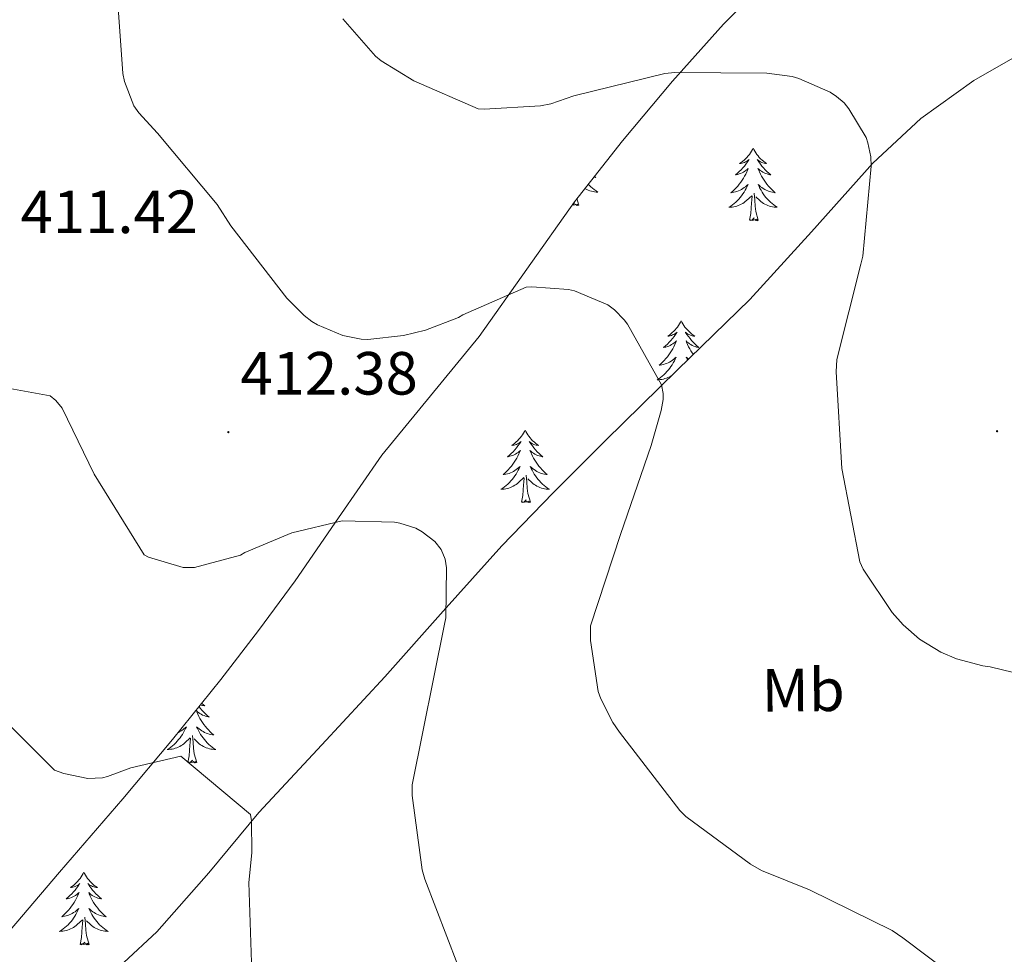
# Model space of a CAD drawing. Units: metres. Extents: x 590001 to 594495, y 4691606 to 4694634.
# Drawn here: x 591888 to 592050, y 4693324 to 4693478 of the extents above; entities that cross this region are included whole.
import ezdxf
from ezdxf.enums import TextEntityAlignment as Align

# ---------------------------------------------------------------- set-up
doc = ezdxf.new("R2010")
doc.units = ezdxf.units.M
doc.header["$MEASUREMENT"] = 0
for name, color, linetype, lineweight in [('Carátula', 7, 'Continuous', 5), ('Level 35', 92, 'Continuous', 0), ('Level 36', 19, 'Continuous', 40), ('Level 37', 92, 'Continuous', 0), ('Level 41', 19, 'Continuous', 0), ('Level 5', 36, 'Continuous', 0), ('Level 7', 1, 'Continuous', 0)]:
    doc.layers.add(name, color=color, linetype=linetype, lineweight=lineweight)
doc.styles.add('Arial', font='ARIAL.TTF', dxfattribs={"height": 0.2})

# ---------------------------------------------------------------- blocks, each defined once
blk = doc.blocks.new('5PATER')
at = {"layer": 'Carátula', "linetype": 'Continuous', "lineweight": 5}
h = blk.add_hatch(color=250, dxfattribs=at)
edge = h.paths.add_edge_path()
edge.add_ellipse((0, 0), major_axis=(-1.33, -1.34), ratio=0.999422, start_angle=0, end_angle=360)

msp = doc.modelspace()

# ---------------------------------------------------------------- linework, layer by layer
at = {"layer": 'Level 35', "color": 92, "linetype": 'Continuous', "lineweight": 0, "ltscale": 0.5}
for points in [[(591894.93, 4693337.4, 402.29), (591905.3, 4693349.49, 403.57), (591913.46, 4693359.23, 404.76), (591921.43, 4693369.08, 406.19), (591927.63, 4693377.14, 407.65), (591933.65, 4693385.33, 409.07), (591940.78, 4693395.67, 410.46), (591947.92, 4693406, 411.82), (591955.88, 4693415.78, 413.17), (591963.92, 4693425.52, 414.51), (591971.72, 4693436.59, 416.22), (591979.54, 4693447.67, 417.9), (591987.46, 4693457.69, 418.69), (591995.67, 4693467.51, 419.44), (592004.05, 4693476.87, 420.69), (592012.88, 4693485.81, 421.93)], [(592066.58, 4693479.67, 424.11), (592055.84, 4693473.71, 422.9), (592045.2, 4693467.63, 421.68), (592036.49, 4693461.39, 420.58), (592028.63, 4693454, 419.5), (592018.54, 4693442.75, 418.29), (592008.4, 4693431.6, 417.2), (591996.52, 4693420.03, 415.81), (591984.66, 4693408.44, 414.25), (591976.07, 4693399.83, 412.79), (591967.64, 4693391.09, 411.31), (591957.98, 4693380.34, 409.82), (591948.37, 4693369.52, 408.37), (591938.04, 4693358.38, 406.93), (591927.7, 4693347.25, 405.49), (591919.47, 4693337.28, 403.94), (591910.93, 4693327.6, 402.41), (591900.08, 4693317.49, 401), (591889.17, 4693307.44, 399.6), (591880.53, 4693299.3, 398.48), (591871.82, 4693291.19, 397.36), (591867.26, 4693287.73, 396.82)], [(591884.56, 4693325.3, 401.01), (591894.93, 4693337.4, 402.29)]]:
    msp.add_polyline3d(points, dxfattribs=at)
at = {"layer": 'Level 36', "color": 92, "linetype": 'Continuous', "lineweight": 0}
for points in [[(592008.93, 4693456.48, 0.01), (592008.82, 4693456.26, 0.01), (592008.66, 4693455.99, 0.01), (592008.5, 4693455.72, 0.01), (592008.32, 4693455.46, 0.01), (592008.12, 4693455.22, 0.01), (592007.91, 4693454.98, 0.01), (592007.7, 4693454.75, 0.01), (592007.46, 4693454.54, 0.01), (592007.22, 4693454.33, 0.01), (592006.97, 4693454.14, 0.01), (592006.71, 4693453.96, 0.01), (592006.91, 4693453.99, 0.01), (592007.12, 4693454.03, 0.01), (592007.32, 4693454.08, 0.01), (592007.51, 4693454.15, 0.01), (592007.7, 4693454.24, 0.01), (592007.88, 4693454.33, 0.01), (592008.05, 4693454.45, 0.01), (592008.26, 4693454.64, 0.01), (592008.22, 4693454.57, 0.01), (592007.99, 4693454.23, 0.01), (592007.74, 4693453.89, 0.01), (592007.49, 4693453.56, 0.01), (592007.22, 4693453.25, 0.01), (592006.94, 4693452.94, 0.01), (592006.65, 4693452.65, 0.01), (592006.35, 4693452.37, 0.01), (592006.03, 4693452.1, 0.01), (592006.16, 4693452.12, 0.01), (592006.4, 4693452.18, 0.01), (592006.64, 4693452.25, 0.01), (592006.88, 4693452.34, 0.01), (592007.11, 4693452.44, 0.01), (592007.34, 4693452.56, 0.01), (592007.55, 4693452.69, 0.01), (592007.76, 4693452.84, 0.01), (592007.96, 4693452.99, 0.01), (592008.14, 4693453.16, 0.01), (592008.05, 4693452.94, 0.01), (592007.9, 4693452.58, 0.01), (592007.73, 4693452.22, 0.01), (592007.54, 4693451.88, 0.01), (592007.34, 4693451.54, 0.01), (592007.13, 4693451.21, 0.01), (592006.9, 4693450.88, 0.01), (592006.66, 4693450.57, 0.01), (592006.41, 4693450.27, 0.01), (592006.15, 4693449.98, 0.01), (592005.87, 4693449.7, 0.01), (592005.59, 4693449.43, 0.01), (592005.29, 4693449.17, 0.01), (592005.49, 4693449.19, 0.01), (592005.75, 4693449.24, 0.01), (592006.02, 4693449.3, 0.01), (592006.28, 4693449.38, 0.01), (592006.53, 4693449.48, 0.01), (592006.78, 4693449.58, 0.01), (592007.02, 4693449.71, 0.01), (592007.25, 4693449.85, 0.01), (592007.48, 4693450, 0.01), (592007.69, 4693450.16, 0.01), (592007.9, 4693450.34, 0.01), (592008.1, 4693450.52, 0.01), (592007.95, 4693450.2, 0.01)], [(592008.93, 4693456.48, 0.01), (592009.04, 4693456.26, 0.01), (592009.2, 4693455.99, 0.01), (592009.36, 4693455.72, 0.01), (592009.55, 4693455.46, 0.01), (592009.74, 4693455.22, 0.01), (592009.95, 4693454.98, 0.01), (592010.17, 4693454.75, 0.01), (592010.4, 4693454.54, 0.01), (592010.64, 4693454.33, 0.01), (592010.89, 4693454.14, 0.01), (592011.15, 4693453.96, 0.01), (592010.95, 4693453.99, 0.01), (592010.75, 4693454.03, 0.01), (592010.55, 4693454.08, 0.01), (592010.35, 4693454.15, 0.01), (592010.16, 4693454.24, 0.01), (592009.98, 4693454.33, 0.01), (592009.81, 4693454.45, 0.01), (592009.6, 4693454.64, 0.01), (592009.64, 4693454.57, 0.01), (592009.87, 4693454.23, 0.01), (592010.12, 4693453.89, 0.01), (592010.37, 4693453.56, 0.01), (592010.64, 4693453.25, 0.01), (592010.92, 4693452.94, 0.01), (592011.21, 4693452.65, 0.01), (592011.52, 4693452.37, 0.01), (592011.83, 4693452.1, 0.01), (592011.7, 4693452.12, 0.01), (592011.46, 4693452.18, 0.01), (592011.22, 4693452.25, 0.01), (592010.98, 4693452.34, 0.01), (592010.75, 4693452.44, 0.01), (592010.53, 4693452.56, 0.01), (592010.31, 4693452.69, 0.01), (592010.1, 4693452.84, 0.01), (592009.91, 4693452.99, 0.01), (592009.72, 4693453.16, 0.01), (592009.81, 4693452.94, 0.01), (592009.96, 4693452.58, 0.01), (592010.14, 4693452.22, 0.01), (592010.32, 4693451.88, 0.01), (592010.52, 4693451.54, 0.01), (592010.73, 4693451.21, 0.01), (592010.96, 4693450.88, 0.01), (592011.2, 4693450.57, 0.01), (592011.45, 4693450.27, 0.01), (592011.71, 4693449.98, 0.01), (592011.99, 4693449.7, 0.01), (592012.28, 4693449.43, 0.01), (592012.57, 4693449.17, 0.01), (592012.38, 4693449.19, 0.01), (592012.11, 4693449.24, 0.01), (592011.85, 4693449.3, 0.01), (592011.59, 4693449.38, 0.01), (592011.33, 4693449.48, 0.01), (592011.08, 4693449.58, 0.01), (592010.84, 4693449.71, 0.01), (592010.61, 4693449.85, 0.01), (592010.38, 4693450, 0.01), (592010.17, 4693450.16, 0.01), (592009.96, 4693450.34, 0.01), (592009.77, 4693450.52, 0.01), (592009.91, 4693450.2, 0.01)], [(591982.85, 4693451.86, 0.01), (591983.06, 4693451.68, 0.01), (591982.86, 4693451.7, 0.01), (591982.74, 4693451.72, 0.01)], [(591981.83, 4693450.57, 0.01), (591982.01, 4693450.38, 0.01), (591982.27, 4693450.13, 0.01), (591982.54, 4693449.9, 0.01), (591982.82, 4693449.68, 0.01), (591983.11, 4693449.47, 0.01), (591983.4, 4693449.28, 0.01), (591983.13, 4693449.28, 0.01), (591982.87, 4693449.31, 0.01), (591982.61, 4693449.35, 0.01), (591982.35, 4693449.41, 0.01), (591982.09, 4693449.48, 0.01), (591981.84, 4693449.57, 0.01), (591981.6, 4693449.67, 0.01), (591981.36, 4693449.79, 0.01), (591981.26, 4693449.84, 0.01)], [(592007.95, 4693450.2, 0.01), (592007.8, 4693449.88, 0.01), (592007.63, 4693449.56, 0.01), (592007.45, 4693449.26, 0.01), (592007.25, 4693448.96, 0.01), (592007.04, 4693448.67, 0.01), (592006.82, 4693448.39, 0.01), (592006.58, 4693448.13, 0.01), (592006.34, 4693447.87, 0.01), (592006.08, 4693447.62, 0.01), (592005.81, 4693447.39, 0.01), (592005.53, 4693447.17, 0.01), (592005.24, 4693446.96, 0.01), (592004.95, 4693446.77, 0.01), (592005.22, 4693446.78, 0.01), (592005.48, 4693446.8, 0.01), (592005.74, 4693446.84, 0.01), (592006, 4693446.9, 0.01), (592006.26, 4693446.97, 0.01), (592006.5, 4693447.06, 0.01), (592006.75, 4693447.16, 0.01), (592006.99, 4693447.28, 0.01), (592007.22, 4693447.41, 0.01), (592007.44, 4693447.55, 0.01), (592007.65, 4693447.71, 0.01), (592007.86, 4693447.88, 0.01), (592008.7, 4693448.68, 0.01)], [(592009.91, 4693450.2, 0.01), (592010.06, 4693449.88, 0.01), (592010.23, 4693449.56, 0.01), (592010.42, 4693449.26, 0.01), (592010.61, 4693448.96, 0.01), (592010.82, 4693448.67, 0.01), (592011.04, 4693448.39, 0.01), (592011.28, 4693448.13, 0.01), (592011.53, 4693447.87, 0.01), (592011.78, 4693447.62, 0.01), (592012.05, 4693447.39, 0.01), (592012.33, 4693447.17, 0.01), (592012.62, 4693446.96, 0.01), (592012.91, 4693446.77, 0.01), (592012.65, 4693446.78, 0.01), (592012.38, 4693446.8, 0.01), (592012.12, 4693446.84, 0.01), (592011.86, 4693446.9, 0.01), (592011.61, 4693446.97, 0.01), (592011.36, 4693447.06, 0.01), (592011.11, 4693447.16, 0.01), (592010.88, 4693447.28, 0.01), (592010.64, 4693447.41, 0.01), (592010.42, 4693447.55, 0.01), (592010.21, 4693447.71, 0.01), (592010.01, 4693447.88, 0.01), (592009.35, 4693448.5, 0.01)], [(591980.27, 4693447.14, 0.01), (591979.95, 4693448.19, 0.01)], [(592008.31, 4693444.63, 0.01), (592008.56, 4693445.75, 0.01), (592008.67, 4693447.49, 0.01), (592008.72, 4693447.92, 0.01), (592008.78, 4693448.65, 0.01)], [(592009.78, 4693444.63, 0.01), (592009.35, 4693446.07, 0.01), (592009.26, 4693446.98, 0.01), (592009.22, 4693447.92, 0.01), (592009.11, 4693449.09, 0.01)], [(591980.27, 4693447.14, 0.01), (591980.09, 4693447.07, 0.01), (591980.07, 4693447.31, 0.01), (591979.88, 4693447.09, 0.01), (591979.76, 4693447.29, 0.01), (591979.64, 4693447.18, 0.01), (591979.37, 4693447.13, 0.01), (591979.57, 4693447.52, 0.01), (591979.18, 4693447.14, 0.01), (591979.17, 4693447.14, 0.01)], [(592009.78, 4693444.63, 0.01), (592009.61, 4693444.56, 0.01), (592009.59, 4693444.8, 0.01), (592009.4, 4693444.58, 0.01), (592009.28, 4693444.78, 0.01), (592009.16, 4693444.68, 0.01), (592008.89, 4693444.62, 0.01), (592009.08, 4693445.01, 0.01), (592008.7, 4693444.63, 0.01), (592008.51, 4693444.58, 0.01), (592008.47, 4693444.74, 0.01), (592008.31, 4693444.63, 0.01)], [(591997.11, 4693428.1, 0.01), (591997, 4693427.88, 0.01), (591996.85, 4693427.6, 0.01), (591996.68, 4693427.34, 0.01), (591996.5, 4693427.08, 0.01), (591996.3, 4693426.83, 0.01), (591996.1, 4693426.6, 0.01), (591995.88, 4693426.37, 0.01), (591995.65, 4693426.15, 0.01), (591995.41, 4693425.95, 0.01), (591995.16, 4693425.76, 0.01), (591994.9, 4693425.58, 0.01), (591995.1, 4693425.6, 0.01), (591995.3, 4693425.64, 0.01), (591995.5, 4693425.7, 0.01), (591995.69, 4693425.77, 0.01), (591995.88, 4693425.85, 0.01), (591996.06, 4693425.95, 0.01), (591996.24, 4693426.06, 0.01), (591996.44, 4693426.25, 0.01), (591996.4, 4693426.19, 0.01), (591996.17, 4693425.84, 0.01), (591995.93, 4693425.51, 0.01), (591995.67, 4693425.18, 0.01), (591995.4, 4693424.86, 0.01), (591995.12, 4693424.56, 0.01), (591994.83, 4693424.27, 0.01), (591994.53, 4693423.98, 0.01), (591994.22, 4693423.71, 0.01), (591994.34, 4693423.74, 0.01), (591994.59, 4693423.79, 0.01), (591994.83, 4693423.87, 0.01), (591995.06, 4693423.95, 0.01), (591995.3, 4693424.06, 0.01), (591995.52, 4693424.18, 0.01), (591995.73, 4693424.31, 0.01), (591995.94, 4693424.45, 0.01), (591996.14, 4693424.61, 0.01), (591996.32, 4693424.78, 0.01), (591996.24, 4693424.56, 0.01), (591996.08, 4693424.2, 0.01), (591995.91, 4693423.84, 0.01), (591995.72, 4693423.49, 0.01), (591995.52, 4693423.15, 0.01), (591995.31, 4693422.82, 0.01), (591995.09, 4693422.5, 0.01), (591994.85, 4693422.19, 0.01), (591994.6, 4693421.89, 0.01), (591994.33, 4693421.59, 0.01), (591994.06, 4693421.31, 0.01), (591993.77, 4693421.04, 0.01), (591993.47, 4693420.78, 0.01), (591993.67, 4693420.81, 0.01), (591993.94, 4693420.86, 0.01), (591994.2, 4693420.92, 0.01), (591994.46, 4693421, 0.01), (591994.71, 4693421.09, 0.01), (591994.96, 4693421.2, 0.01), (591995.2, 4693421.32, 0.01), (591995.44, 4693421.46, 0.01), (591995.66, 4693421.61, 0.01), (591995.88, 4693421.78, 0.01), (591996.08, 4693421.95, 0.01), (591996.28, 4693422.14, 0.01), (591996.14, 4693421.81, 0.01)], [(591997.11, 4693428.1, 0.01), (591997.22, 4693427.88, 0.01), (591997.38, 4693427.6, 0.01), (591997.55, 4693427.34, 0.01), (591997.73, 4693427.08, 0.01), (591997.92, 4693426.83, 0.01), (591998.13, 4693426.6, 0.01), (591998.35, 4693426.37, 0.01), (591998.58, 4693426.15, 0.01), (591998.82, 4693425.95, 0.01), (591999.07, 4693425.76, 0.01), (591999.33, 4693425.58, 0.01), (591999.13, 4693425.6, 0.01), (591998.93, 4693425.64, 0.01), (591998.73, 4693425.7, 0.01), (591998.54, 4693425.77, 0.01), (591998.35, 4693425.85, 0.01), (591998.16, 4693425.95, 0.01), (591997.99, 4693426.06, 0.01), (591997.79, 4693426.25, 0.01), (591997.83, 4693426.19, 0.01), (591998.06, 4693425.84, 0.01), (591998.3, 4693425.51, 0.01), (591998.56, 4693425.18, 0.01), (591998.82, 4693424.86, 0.01), (591999.1, 4693424.56, 0.01), (591999.4, 4693424.27, 0.01), (591999.7, 4693423.98, 0.01), (592000.01, 4693423.71, 0.01), (591999.89, 4693423.74, 0.01), (591999.64, 4693423.79, 0.01), (591999.4, 4693423.87, 0.01), (591999.16, 4693423.95, 0.01), (591998.93, 4693424.06, 0.01), (591998.71, 4693424.18, 0.01), (591998.49, 4693424.31, 0.01), (591998.29, 4693424.45, 0.01), (591998.09, 4693424.61, 0.01), (591997.9, 4693424.78, 0.01), (591997.99, 4693424.56, 0.01), (591998.15, 4693424.2, 0.01), (591998.32, 4693423.84, 0.01), (591998.5, 4693423.49, 0.01), (591998.7, 4693423.15, 0.01), (591998.92, 4693422.82, 0.01), (591999.11, 4693422.55, 0.01)], [(591996.14, 4693421.81, 0.01), (591995.98, 4693421.49, 0.01), (591995.81, 4693421.18, 0.01), (591995.63, 4693420.87, 0.01), (591995.43, 4693420.58, 0.01), (591995.22, 4693420.29, 0.01), (591995, 4693420.01, 0.01), (591994.76, 4693419.74, 0.01), (591994.52, 4693419.48, 0.01), (591994.26, 4693419.24, 0.01), (591993.99, 4693419, 0.01), (591993.71, 4693418.78, 0.01), (591993.42, 4693418.57, 0.01), (591993.13, 4693418.38, 0.01), (591993.4, 4693418.39, 0.01), (591993.66, 4693418.42, 0.01), (591993.92, 4693418.46, 0.01), (591994.18, 4693418.52, 0.01), (591994.44, 4693418.59, 0.01), (591994.69, 4693418.67, 0.01), (591994.93, 4693418.78, 0.01), (591995.17, 4693418.89, 0.01), (591995.4, 4693419.02, 0.01), (591995.62, 4693419.17, 0.01), (591995.68, 4693419.21, 0.01)], [(591998.33, 4693421.8, 0.01), (591998.14, 4693421.95, 0.01), (591997.95, 4693422.14, 0.01), (591998.09, 4693421.81, 0.01), (591998.17, 4693421.64, 0.01)], [(591971.46, 4693410.11, 0.01), (591971.34, 4693409.89, 0.01), (591971.19, 4693409.62, 0.01), (591971.02, 4693409.35, 0.01), (591970.84, 4693409.1, 0.01), (591970.65, 4693408.85, 0.01), (591970.44, 4693408.61, 0.01), (591970.22, 4693408.38, 0.01), (591969.99, 4693408.17, 0.01), (591969.75, 4693407.96, 0.01), (591969.5, 4693407.77, 0.01), (591969.24, 4693407.6, 0.01), (591969.44, 4693407.62, 0.01), (591969.64, 4693407.66, 0.01), (591969.84, 4693407.71, 0.01), (591970.04, 4693407.78, 0.01), (591970.22, 4693407.86, 0.01), (591970.4, 4693407.96, 0.01), (591970.58, 4693408.08, 0.01), (591970.78, 4693408.27, 0.01), (591970.74, 4693408.2, 0.01), (591970.51, 4693407.86, 0.01), (591970.27, 4693407.52, 0.01), (591970.01, 4693407.2, 0.01), (591969.75, 4693406.88, 0.01), (591969.47, 4693406.57, 0.01), (591969.17, 4693406.28, 0.01), (591968.87, 4693406, 0.01), (591968.56, 4693405.73, 0.01), (591968.68, 4693405.75, 0.01), (591968.93, 4693405.81, 0.01), (591969.17, 4693405.88, 0.01), (591969.41, 4693405.97, 0.01), (591969.64, 4693406.07, 0.01), (591969.86, 4693406.19, 0.01), (591970.08, 4693406.32, 0.01), (591970.28, 4693406.46, 0.01), (591970.48, 4693406.62, 0.01), (591970.67, 4693406.79, 0.01), (591970.58, 4693406.57, 0.01), (591970.42, 4693406.21, 0.01), (591970.25, 4693405.86, 0.01), (591970.07, 4693405.51, 0.01), (591969.87, 4693405.17, 0.01), (591969.66, 4693404.84, 0.01), (591969.43, 4693404.52, 0.01), (591969.19, 4693404.2, 0.01), (591968.94, 4693403.9, 0.01), (591968.67, 4693403.61, 0.01), (591968.4, 4693403.33, 0.01), (591968.11, 4693403.06, 0.01), (591967.82, 4693402.8, 0.01), (591968.01, 4693402.82, 0.01), (591968.28, 4693402.87, 0.01), (591968.54, 4693402.93, 0.01), (591968.8, 4693403.01, 0.01), (591969.06, 4693403.11, 0.01), (591969.3, 4693403.22, 0.01), (591969.54, 4693403.34, 0.01), (591969.78, 4693403.48, 0.01), (591970, 4693403.63, 0.01), (591970.22, 4693403.79, 0.01), (591970.42, 4693403.97, 0.01), (591970.62, 4693404.15, 0.01), (591970.48, 4693403.83, 0.01)], [(591971.46, 4693410.11, 0.01), (591971.57, 4693409.89, 0.01), (591971.72, 4693409.62, 0.01), (591971.89, 4693409.35, 0.01), (591972.07, 4693409.1, 0.01), (591972.27, 4693408.85, 0.01), (591972.47, 4693408.61, 0.01), (591972.69, 4693408.38, 0.01), (591972.92, 4693408.17, 0.01), (591973.16, 4693407.96, 0.01), (591973.41, 4693407.77, 0.01), (591973.67, 4693407.6, 0.01), (591973.47, 4693407.62, 0.01), (591973.27, 4693407.66, 0.01), (591973.07, 4693407.71, 0.01), (591972.88, 4693407.78, 0.01), (591972.69, 4693407.86, 0.01), (591972.51, 4693407.96, 0.01), (591972.33, 4693408.08, 0.01), (591972.13, 4693408.27, 0.01), (591972.17, 4693408.2, 0.01), (591972.4, 4693407.86, 0.01), (591972.64, 4693407.52, 0.01), (591972.9, 4693407.2, 0.01), (591973.17, 4693406.88, 0.01), (591973.45, 4693406.57, 0.01), (591973.74, 4693406.28, 0.01), (591974.04, 4693406, 0.01), (591974.35, 4693405.73, 0.01), (591974.23, 4693405.75, 0.01), (591973.98, 4693405.81, 0.01), (591973.74, 4693405.88, 0.01), (591973.51, 4693405.97, 0.01), (591973.28, 4693406.07, 0.01), (591973.05, 4693406.19, 0.01), (591972.84, 4693406.32, 0.01), (591972.63, 4693406.46, 0.01), (591972.43, 4693406.62, 0.01), (591972.24, 4693406.79, 0.01), (591972.33, 4693406.57, 0.01), (591972.49, 4693406.21, 0.01), (591972.66, 4693405.86, 0.01), (591972.84, 4693405.51, 0.01), (591973.04, 4693405.17, 0.01), (591973.26, 4693404.84, 0.01), (591973.48, 4693404.52, 0.01), (591973.72, 4693404.2, 0.01), (591973.97, 4693403.9, 0.01), (591974.24, 4693403.61, 0.01), (591974.51, 4693403.33, 0.01), (591974.8, 4693403.06, 0.01), (591975.1, 4693402.8, 0.01), (591974.9, 4693402.82, 0.01), (591974.63, 4693402.87, 0.01), (591974.37, 4693402.93, 0.01), (591974.11, 4693403.01, 0.01), (591973.86, 4693403.11, 0.01), (591973.61, 4693403.22, 0.01), (591973.37, 4693403.34, 0.01), (591973.13, 4693403.48, 0.01), (591972.91, 4693403.63, 0.01), (591972.69, 4693403.79, 0.01), (591972.49, 4693403.97, 0.01), (591972.29, 4693404.15, 0.01), (591972.43, 4693403.83, 0.01)], [(591970.48, 4693403.83, 0.01), (591970.32, 4693403.51, 0.01), (591970.16, 4693403.19, 0.01), (591969.97, 4693402.89, 0.01), (591969.78, 4693402.59, 0.01), (591969.56, 4693402.3, 0.01), (591969.34, 4693402.02, 0.01), (591969.11, 4693401.76, 0.01), (591968.86, 4693401.5, 0.01), (591968.6, 4693401.25, 0.01), (591968.33, 4693401.02, 0.01), (591968.06, 4693400.8, 0.01), (591967.77, 4693400.59, 0.01), (591967.48, 4693400.4, 0.01), (591967.74, 4693400.41, 0.01), (591968, 4693400.43, 0.01), (591968.27, 4693400.47, 0.01), (591968.52, 4693400.53, 0.01), (591968.78, 4693400.6, 0.01), (591969.03, 4693400.69, 0.01), (591969.27, 4693400.79, 0.01), (591969.51, 4693400.91, 0.01), (591969.74, 4693401.04, 0.01), (591969.96, 4693401.18, 0.01), (591970.18, 4693401.34, 0.01), (591970.38, 4693401.51, 0.01), (591971.23, 4693402.31, 0.01)], [(591972.43, 4693403.83, 0.01), (591972.59, 4693403.51, 0.01), (591972.76, 4693403.19, 0.01), (591972.94, 4693402.89, 0.01), (591973.14, 4693402.59, 0.01), (591973.35, 4693402.3, 0.01), (591973.57, 4693402.02, 0.01), (591973.8, 4693401.76, 0.01), (591974.05, 4693401.5, 0.01), (591974.31, 4693401.25, 0.01), (591974.58, 4693401.02, 0.01), (591974.86, 4693400.8, 0.01), (591975.15, 4693400.59, 0.01), (591975.44, 4693400.4, 0.01), (591975.17, 4693400.41, 0.01), (591974.91, 4693400.43, 0.01), (591974.65, 4693400.47, 0.01), (591974.39, 4693400.53, 0.01), (591974.13, 4693400.6, 0.01), (591973.88, 4693400.69, 0.01), (591973.64, 4693400.79, 0.01), (591973.4, 4693400.91, 0.01), (591973.17, 4693401.04, 0.01), (591972.95, 4693401.18, 0.01), (591972.74, 4693401.34, 0.01), (591972.53, 4693401.51, 0.01), (591971.87, 4693402.13, 0.01)], [(591970.84, 4693398.26, 0.01), (591971.08, 4693399.38, 0.01), (591971.2, 4693401.12, 0.01), (591971.24, 4693401.55, 0.01), (591971.31, 4693402.28, 0.01)], [(591972.31, 4693398.26, 0.01), (591971.88, 4693399.7, 0.01), (591971.79, 4693400.6, 0.01), (591971.74, 4693401.55, 0.01), (591971.64, 4693402.72, 0.01)], [(591972.31, 4693398.26, 0.01), (591972.13, 4693398.19, 0.01), (591972.11, 4693398.43, 0.01), (591971.92, 4693398.21, 0.01), (591971.8, 4693398.41, 0.01), (591971.68, 4693398.3, 0.01), (591971.41, 4693398.25, 0.01), (591971.61, 4693398.64, 0.01), (591971.22, 4693398.26, 0.01), (591971.04, 4693398.21, 0.01), (591970.99, 4693398.37, 0.01), (591970.84, 4693398.26, 0.01)], [(591917.84, 4693364.65, 0.01), (591918.05, 4693364.38, 0.01), (591918.32, 4693364.07, 0.01), (591918.6, 4693363.76, 0.01), (591918.89, 4693363.47, 0.01), (591919.19, 4693363.19, 0.01), (591919.51, 4693362.92, 0.01), (591919.38, 4693362.94, 0.01), (591919.14, 4693363, 0.01), (591918.89, 4693363.07, 0.01), (591918.66, 4693363.16, 0.01), (591918.43, 4693363.26, 0.01), (591918.2, 4693363.38, 0.01), (591917.99, 4693363.51, 0.01), (591917.78, 4693363.65, 0.01), (591917.58, 4693363.81, 0.01), (591917.4, 4693363.98, 0.01), (591917.48, 4693363.76, 0.01), (591917.64, 4693363.4, 0.01), (591917.81, 4693363.04, 0.01), (591918, 4693362.7, 0.01), (591918.2, 4693362.36, 0.01), (591918.41, 4693362.03, 0.01), (591918.64, 4693361.7, 0.01), (591918.88, 4693361.39, 0.01), (591919.13, 4693361.09, 0.01), (591919.39, 4693360.8, 0.01), (591919.66, 4693360.52, 0.01), (591919.95, 4693360.25, 0.01), (591920.25, 4693359.99, 0.01), (591920.05, 4693360.01, 0.01), (591919.79, 4693360.06, 0.01), (591919.52, 4693360.12, 0.01), (591919.26, 4693360.2, 0.01)], [(591918.28, 4693365.18, 0.01), (591918.31, 4693365.15, 0.01), (591918.56, 4693364.96, 0.01), (591918.82, 4693364.78, 0.01), (591918.63, 4693364.81, 0.01), (591918.42, 4693364.84, 0.01), (591918.22, 4693364.9, 0.01), (591918.09, 4693364.95, 0.01)], [(591914.38, 4693360.37, 0.01), (591914.46, 4693360.4, 0.01), (591914.7, 4693360.53, 0.01), (591914.93, 4693360.66, 0.01), (591915.16, 4693360.82, 0.01), (591915.37, 4693360.98, 0.01), (591915.58, 4693361.16, 0.01), (591915.77, 4693361.34, 0.01), (591915.63, 4693361.02, 0.01), (591915.48, 4693360.7, 0.01), (591915.31, 4693360.38, 0.01), (591915.12, 4693360.08, 0.01), (591914.93, 4693359.78, 0.01), (591914.72, 4693359.49, 0.01), (591914.49, 4693359.21, 0.01), (591914.26, 4693358.94, 0.01), (591914.01, 4693358.69, 0.01), (591913.76, 4693358.44, 0.01), (591913.49, 4693358.21, 0.01), (591913.21, 4693357.99, 0.01), (591912.92, 4693357.78, 0.01), (591912.63, 4693357.59, 0.01), (591912.89, 4693357.6, 0.01), (591913.16, 4693357.62, 0.01), (591913.42, 4693357.66, 0.01), (591913.68, 4693357.72, 0.01), (591913.93, 4693357.79, 0.01), (591914.18, 4693357.88, 0.01), (591914.43, 4693357.98, 0.01), (591914.66, 4693358.1, 0.01), (591914.89, 4693358.23, 0.01), (591915.12, 4693358.37, 0.01), (591915.33, 4693358.53, 0.01), (591915.53, 4693358.7, 0.01), (591916.38, 4693359.5, 0.01)], [(591919.26, 4693360.2, 0.01), (591919.01, 4693360.3, 0.01), (591918.76, 4693360.4, 0.01), (591918.52, 4693360.53, 0.01), (591918.29, 4693360.66, 0.01), (591918.06, 4693360.82, 0.01), (591917.84, 4693360.98, 0.01), (591917.64, 4693361.16, 0.01), (591917.44, 4693361.34, 0.01), (591917.58, 4693361.02, 0.01), (591917.74, 4693360.7, 0.01), (591917.91, 4693360.38, 0.01), (591918.09, 4693360.08, 0.01), (591918.29, 4693359.78, 0.01), (591918.5, 4693359.49, 0.01), (591918.72, 4693359.21, 0.01), (591918.96, 4693358.94, 0.01), (591919.2, 4693358.69, 0.01), (591919.46, 4693358.44, 0.01), (591919.73, 4693358.21, 0.01), (591920.01, 4693357.99, 0.01), (591920.3, 4693357.78, 0.01), (591920.59, 4693357.59, 0.01), (591920.32, 4693357.6, 0.01), (591920.06, 4693357.62, 0.01), (591919.8, 4693357.66, 0.01), (591919.54, 4693357.72, 0.01), (591919.28, 4693357.79, 0.01), (591919.03, 4693357.88, 0.01), (591918.79, 4693357.98, 0.01), (591918.55, 4693358.1, 0.01), (591918.32, 4693358.23, 0.01), (591918.1, 4693358.37, 0.01), (591917.89, 4693358.53, 0.01), (591917.68, 4693358.7, 0.01), (591917.03, 4693359.32, 0.01)], [(591915.99, 4693355.45, 0.01), (591916.23, 4693356.57, 0.01), (591916.35, 4693358.31, 0.01), (591916.4, 4693358.74, 0.01), (591916.46, 4693359.47, 0.01)], [(591917.46, 4693355.45, 0.01), (591917.03, 4693356.89, 0.01), (591916.94, 4693357.79, 0.01), (591916.89, 4693358.74, 0.01), (591916.79, 4693359.91, 0.01)], [(591917.46, 4693355.45, 0.01), (591917.28, 4693355.38, 0.01), (591917.27, 4693355.62, 0.01), (591917.08, 4693355.4, 0.01), (591916.96, 4693355.6, 0.01), (591916.83, 4693355.49, 0.01), (591916.56, 4693355.44, 0.01), (591916.76, 4693355.83, 0.01), (591916.38, 4693355.45, 0.01), (591916.19, 4693355.4, 0.01), (591916.15, 4693355.56, 0.01), (591915.99, 4693355.45, 0.01)], [(591898.91, 4693337.4, 0.01), (591898.8, 4693337.18, 0.01), (591898.64, 4693336.9, 0.01), (591898.48, 4693336.64, 0.01), (591898.29, 4693336.38, 0.01), (591898.1, 4693336.13, 0.01), (591897.89, 4693335.89, 0.01), (591897.67, 4693335.67, 0.01), (591897.44, 4693335.45, 0.01), (591897.2, 4693335.25, 0.01), (591896.95, 4693335.06, 0.01), (591896.69, 4693334.88, 0.01), (591896.89, 4693334.9, 0.01), (591897.1, 4693334.94, 0.01), (591897.29, 4693335, 0.01), (591897.49, 4693335.06, 0.01), (591897.68, 4693335.15, 0.01), (591897.86, 4693335.25, 0.01), (591898.03, 4693335.36, 0.01), (591898.24, 4693335.55, 0.01), (591898.2, 4693335.49, 0.01), (591897.97, 4693335.14, 0.01), (591897.72, 4693334.8, 0.01), (591897.47, 4693334.48, 0.01), (591897.2, 4693334.16, 0.01), (591896.92, 4693333.86, 0.01), (591896.63, 4693333.56, 0.01), (591896.32, 4693333.28, 0.01), (591896.01, 4693333.01, 0.01), (591896.14, 4693333.03, 0.01), (591896.38, 4693333.09, 0.01), (591896.62, 4693333.16, 0.01), (591896.86, 4693333.25, 0.01), (591897.09, 4693333.36, 0.01), (591897.31, 4693333.47, 0.01), (591897.53, 4693333.6, 0.01), (591897.74, 4693333.75, 0.01), (591897.93, 4693333.91, 0.01), (591898.12, 4693334.08, 0.01), (591898.03, 4693333.85, 0.01), (591897.88, 4693333.49, 0.01), (591897.71, 4693333.14, 0.01), (591897.52, 4693332.79, 0.01), (591897.32, 4693332.45, 0.01), (591897.11, 4693332.12, 0.01), (591896.88, 4693331.8, 0.01), (591896.64, 4693331.49, 0.01), (591896.39, 4693331.18, 0.01), (591896.13, 4693330.89, 0.01), (591895.85, 4693330.61, 0.01), (591895.57, 4693330.34, 0.01), (591895.27, 4693330.08, 0.01), (591895.46, 4693330.11, 0.01), (591895.73, 4693330.16, 0.01), (591896, 4693330.22, 0.01), (591896.25, 4693330.3, 0.01), (591896.51, 4693330.39, 0.01), (591896.76, 4693330.5, 0.01), (591897, 4693330.62, 0.01), (591897.23, 4693330.76, 0.01), (591897.46, 4693330.91, 0.01), (591897.67, 4693331.07, 0.01), (591897.88, 4693331.25, 0.01), (591898.07, 4693331.44, 0.01), (591897.93, 4693331.11, 0.01)], [(591898.91, 4693337.4, 0.01), (591899.02, 4693337.18, 0.01), (591899.18, 4693336.9, 0.01), (591899.34, 4693336.64, 0.01), (591899.53, 4693336.38, 0.01), (591899.72, 4693336.13, 0.01), (591899.93, 4693335.89, 0.01), (591900.15, 4693335.67, 0.01), (591900.38, 4693335.45, 0.01), (591900.62, 4693335.25, 0.01), (591900.87, 4693335.06, 0.01), (591901.13, 4693334.88, 0.01), (591900.93, 4693334.9, 0.01), (591900.72, 4693334.94, 0.01), (591900.53, 4693335, 0.01), (591900.33, 4693335.06, 0.01), (591900.14, 4693335.15, 0.01), (591899.96, 4693335.25, 0.01), (591899.79, 4693335.36, 0.01), (591899.58, 4693335.55, 0.01), (591899.62, 4693335.49, 0.01), (591899.85, 4693335.14, 0.01), (591900.1, 4693334.8, 0.01), (591900.35, 4693334.48, 0.01), (591900.62, 4693334.16, 0.01), (591900.9, 4693333.86, 0.01), (591901.19, 4693333.56, 0.01), (591901.5, 4693333.28, 0.01), (591901.81, 4693333.01, 0.01), (591901.68, 4693333.03, 0.01), (591901.44, 4693333.09, 0.01), (591901.2, 4693333.16, 0.01), (591900.96, 4693333.25, 0.01), (591900.73, 4693333.36, 0.01), (591900.51, 4693333.47, 0.01), (591900.29, 4693333.6, 0.01), (591900.08, 4693333.75, 0.01), (591899.89, 4693333.91, 0.01), (591899.7, 4693334.08, 0.01), (591899.79, 4693333.85, 0.01), (591899.94, 4693333.49, 0.01), (591900.11, 4693333.14, 0.01), (591900.3, 4693332.79, 0.01), (591900.5, 4693332.45, 0.01), (591900.71, 4693332.12, 0.01), (591900.94, 4693331.8, 0.01), (591901.18, 4693331.49, 0.01), (591901.43, 4693331.18, 0.01), (591901.69, 4693330.89, 0.01), (591901.97, 4693330.61, 0.01), (591902.25, 4693330.34, 0.01), (591902.55, 4693330.08, 0.01), (591902.36, 4693330.11, 0.01), (591902.09, 4693330.16, 0.01), (591901.82, 4693330.22, 0.01), (591901.57, 4693330.3, 0.01), (591901.31, 4693330.39, 0.01), (591901.06, 4693330.5, 0.01), (591900.82, 4693330.62, 0.01), (591900.59, 4693330.76, 0.01), (591900.36, 4693330.91, 0.01), (591900.15, 4693331.07, 0.01), (591899.94, 4693331.25, 0.01), (591899.75, 4693331.44, 0.01), (591899.89, 4693331.11, 0.01)], [(591897.93, 4693331.11, 0.01), (591897.78, 4693330.79, 0.01), (591897.61, 4693330.48, 0.01), (591897.43, 4693330.17, 0.01), (591897.23, 4693329.87, 0.01), (591897.02, 4693329.59, 0.01), (591896.8, 4693329.31, 0.01), (591896.56, 4693329.04, 0.01), (591896.32, 4693328.78, 0.01), (591896.06, 4693328.54, 0.01), (591895.79, 4693328.3, 0.01), (591895.51, 4693328.08, 0.01), (591895.22, 4693327.87, 0.01), (591894.93, 4693327.68, 0.01), (591895.2, 4693327.69, 0.01), (591895.46, 4693327.72, 0.01), (591895.72, 4693327.76, 0.01), (591895.98, 4693327.81, 0.01), (591896.23, 4693327.88, 0.01), (591896.48, 4693327.97, 0.01), (591896.73, 4693328.08, 0.01), (591896.97, 4693328.19, 0.01), (591897.2, 4693328.32, 0.01), (591897.42, 4693328.47, 0.01), (591897.63, 4693328.62, 0.01), (591897.83, 4693328.8, 0.01), (591898.68, 4693329.59, 0.01)], [(591899.76, 4693325.54, 0.01), (591899.33, 4693326.98, 0.01), (591899.24, 4693327.89, 0.01), (591899.2, 4693328.84, 0.01), (591899.09, 4693330, 0.01)], [(591899.89, 4693331.11, 0.01), (591900.04, 4693330.79, 0.01), (591900.21, 4693330.48, 0.01), (591900.39, 4693330.17, 0.01), (591900.59, 4693329.87, 0.01), (591900.8, 4693329.59, 0.01), (591901.02, 4693329.31, 0.01), (591901.26, 4693329.04, 0.01), (591901.5, 4693328.78, 0.01), (591901.76, 4693328.54, 0.01), (591902.03, 4693328.3, 0.01), (591902.31, 4693328.08, 0.01), (591902.6, 4693327.87, 0.01), (591902.89, 4693327.68, 0.01), (591902.62, 4693327.69, 0.01), (591902.36, 4693327.72, 0.01), (591902.1, 4693327.76, 0.01), (591901.84, 4693327.81, 0.01), (591901.59, 4693327.88, 0.01), (591901.34, 4693327.97, 0.01), (591901.09, 4693328.08, 0.01), (591900.85, 4693328.19, 0.01), (591900.62, 4693328.32, 0.01), (591900.4, 4693328.47, 0.01), (591900.19, 4693328.62, 0.01), (591899.99, 4693328.8, 0.01), (591899.33, 4693329.42, 0.01)], [(591898.29, 4693325.54, 0.01), (591898.54, 4693326.66, 0.01), (591898.65, 4693328.4, 0.01), (591898.7, 4693328.84, 0.01), (591898.76, 4693329.56, 0.01)], [(591899.76, 4693325.54, 0.01), (591899.59, 4693325.48, 0.01), (591899.57, 4693325.72, 0.01), (591899.38, 4693325.49, 0.01), (591899.26, 4693325.7, 0.01), (591899.14, 4693325.59, 0.01), (591898.87, 4693325.54, 0.01), (591899.06, 4693325.93, 0.01), (591898.68, 4693325.55, 0.01), (591898.49, 4693325.49, 0.01), (591898.45, 4693325.66, 0.01), (591898.29, 4693325.54, 0.01)]]:
    msp.add_polyline3d(points, dxfattribs=at)
at = {"layer": 'Level 5', "color": 36, "linetype": 'Continuous', "lineweight": 0}
for points in [[(591904.23, 4693484.25, 415.01), (591905.29, 4693468.79, 415.01), (591905.6, 4693467.45, 415.01), (591907.14, 4693463.48, 415.01), (591907.97, 4693462.3, 415.01), (591911.01, 4693458.94, 415.01), (591920.84, 4693447.22, 415.01), (591923.08, 4693443.74, 415.01), (591932.26, 4693431.83, 415.01), (591935.11, 4693428.98, 415.01), (591936.39, 4693427.99, 415.01), (591937.32, 4693427.45, 415.01), (591941.51, 4693425.69, 415.01), (591944.48, 4693425.08, 415.01), (591945.57, 4693425.05, 415.01), (591951.43, 4693425.66, 415.01), (591955.08, 4693426.55, 415.01), (591960.48, 4693428.63, 415.01), (591961.22, 4693429.08, 415.01), (591971.62, 4693433.62, 415.01), (591972.55, 4693433.69, 415.01), (591978.56, 4693433.27, 415.01), (591979.56, 4693433.02, 415.01), (591985.06, 4693430.74, 415.01), (591986.15, 4693429.91, 415.01), (591987.75, 4693428.28, 415.01), (591988.29, 4693427.54, 415.01), (591993.89, 4693417.59, 415.01), (591994.12, 4693416.15, 415.01), (591994.12, 4693415.13, 415.01), (591993.83, 4693413.34, 415.01), (591992.16, 4693407.61, 415.01), (591987.14, 4693392.98, 415.01)], [(591941.51, 4693477.75, 420.01), (591946.85, 4693471.64, 420.01), (591947.78, 4693470.87, 420.01), (591953.16, 4693467.58, 420.01), (591963.75, 4693462.97, 420.01), (591964.71, 4693462.9, 420.01), (591973.96, 4693463.45, 420.01), (591975.68, 4693463.8, 420.01), (591979.46, 4693465.08, 420.01), (591994.4, 4693468.76, 420.01), (591996.04, 4693468.92, 420.01), (592011.17, 4693468.85, 420.01), (592015.33, 4693468.28, 420.01), (592016.45, 4693467.96, 420.01), (592021.6, 4693465.69, 420.01), (592022.63, 4693465.01, 420.01), (592023.88, 4693463.93, 420.01), (592024.68, 4693462.97, 420.01), (592027.49, 4693458.26, 420.01), (592027.81, 4693457.37, 420.01), (592028.29, 4693455.06, 420.01), (592028.36, 4693453.53, 420.01), (592026.98, 4693438.71, 420.01), (592026.66, 4693437.4, 420.01), (592022.69, 4693421.72, 420.01), (592022.6, 4693419.7, 420.01), (592023.49, 4693403.8, 420.01), (592026.47, 4693388.44, 420.01), (592027.04, 4693387.26, 420.01), (592031.78, 4693380.15, 420.01), (592033.6, 4693378.07, 420.01), (592036.26, 4693375.74, 420.01), (592039.78, 4693373.59, 420.01)], [(591878.24, 4693418.52, 410.01), (591893.35, 4693415.74, 410.01), (591894.31, 4693414.97, 410.01), (591895.33, 4693413.75, 410.01), (591900.58, 4693402.9, 410.01), (591908.8, 4693389.59, 410.01), (591909.54, 4693389.24, 410.01), (591915.24, 4693387.54, 410.01), (591917.09, 4693387.51, 410.01), (591924.64, 4693389.56, 410.01), (591925.35, 4693390.01, 410.01), (591933.09, 4693393.24, 410.01), (591941.38, 4693395.22, 410.01), (591949.96, 4693394.97, 410.01), (591950.85, 4693394.81, 410.01), (591953.51, 4693393.98, 410.01), (591954.53, 4693393.4, 410.01), (591956.58, 4693391.8, 410.01), (591957.64, 4693390.46, 410.01), (591958.28, 4693388.89, 410.01), (591958.5, 4693387.48, 410.01), (591958.44, 4693379.22, 410.01), (591958.18, 4693378.2, 410.01), (591952.9, 4693351.77, 410.01), (591952.9, 4693350.01, 410.01), (591954.53, 4693337.78, 410.01), (591954.98, 4693336.28, 410.01), (591960.39, 4693322.1, 410.01)], [(591987.14, 4693392.98, 415.01), (591982.21, 4693377.91, 415.01), (591982.21, 4693375.54, 415.01), (591983.46, 4693367.13, 415.01), (591983.88, 4693365.94, 415.01), (591985.86, 4693362.01, 415.01), (591986.98, 4693360.44, 415.01), (591996.87, 4693347.54, 415.01), (591997.89, 4693346.55, 415.01), (592008.48, 4693338.71, 415.01), (592010.31, 4693337.69, 415.01), (592018.21, 4693334.52, 415.01), (592031.78, 4693327.8, 415.01), (592033.54, 4693326.62, 415.01), (592045.99, 4693317.24, 415.01)], [(592039.78, 4693373.59, 420.01), (592042.34, 4693372.5, 420.01), (592046.69, 4693371.35, 420.01), (592047.88, 4693371.19, 420.01), (592062.56, 4693367.61, 420.01)], [(591882.81, 4693365.42, 405.01), (591894.1, 4693354.22, 405.01), (591895.64, 4693353.64, 405.01), (591899.54, 4693352.81, 405.01), (591901.98, 4693352.94, 405.01), (591902.78, 4693353.13, 405.01), (591906.62, 4693354.57, 405.01), (591914.84, 4693356.49, 405.01), (591926.3, 4693346.89, 405.01), (591926.46, 4693345.84, 405.01), (591926.55, 4693340.59, 405.01), (591926.04, 4693335.72, 405.01), (591926.49, 4693322.57, 405.01)]]:
    msp.add_polyline3d(points, dxfattribs=at)

# ---------------------------------------------------------------- block references
at = {"layer": 'Level 7', "color": 19, "linetype": 'Continuous', "lineweight": 0, "xscale": 0.09999988202919408, "yscale": 0.09999988202919408, "rotation": 0.633140152075282}
for p in [(591922.66, 4693409.78, 412.38), (592049.03, 4693409.94, 422.7)]:
    msp.add_blockref('5PATER', p, dxfattribs=at)

# ---------------------------------------------------------------- texts
at = {"layer": 'Level 37', "color": 92, "linetype": 'Continuous', "lineweight": 0, "style": 'Arial'}
msp.add_text('Mb', height=7, rotation=0.6331, dxfattribs=at).set_placement((592017.16, 4693367.37, 417.83), align=Align.MIDDLE_CENTER)
at = {"layer": 'Level 41', "color": 19, "linetype": 'Continuous', "lineweight": 0, "style": 'Arial'}
for s, p in [('411.42', (591888.52, 4693440.34, 411.42)), ('412.38', (591924.65, 4693413.78, 412.38))]:
    msp.add_text(s, height=7, dxfattribs=at).set_placement(p, align=Align.BOTTOM_LEFT)

doc.saveas('drawing.dxf')
